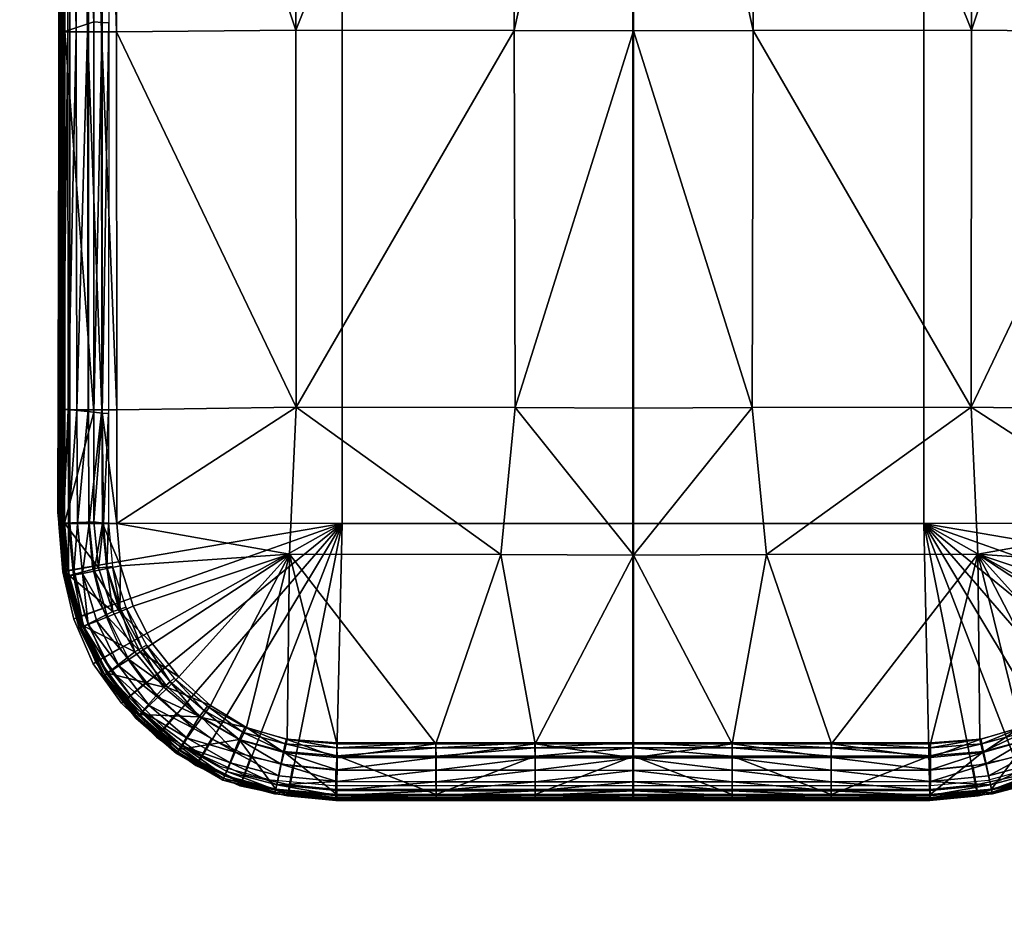
# Model space of a CAD drawing. Units: metres. Extents: x -0.361 to 0.36, y -0.367 to 0.342.
# Drawn here: x -0.337 to -0.248, y -0.203 to -0.123 of the extents above; entities that cross this region are included whole.
import ezdxf

# ---------------------------------------------------------------- set-up
doc = ezdxf.new("R2010")
doc.units = ezdxf.units.M
for name, color, linetype in [('72_BIX_CM_D2_GRAPHIC', 250, 'Continuous'), ('72_BIX_CM_D3_CH_ARM_REST', 7, 'Continuous'), ('72_BIX_CM_D3_CH_FOOT_CROSS', 7, 'Continuous'), ('72_BIX_INSERT', 7, 'Continuous')]:
    doc.layers.add(name, color=color, linetype=linetype)

# ---------------------------------------------------------------- blocks, each defined once
blk = doc.blocks.new('72_BIX_CM_D2_CM_T_AL_3C42')
at = {"layer": '72_BIX_CM_D2_GRAPHIC'}
for p, q in [((-0.333289, 0.0238, 0), (-0.333755, -0.166968, 0)), ((-0.333755, -0.166968, 0), (-0.333286, -0.171724, 0)), ((-0.333286, -0.171724, 0), (-0.331944, -0.176303, 0)), ((-0.329815, -0.180582, 0), (-0.331944, -0.176303, 0)), ((-0.326891, -0.18435, 0), (-0.329815, -0.180582, 0)), ((-0.326891, -0.18435, 0), (-0.323254, -0.187499, 0)), ((-0.319102, -0.189845, 0), (-0.323254, -0.187499, 0)), ((-0.319102, -0.189845, 0), (-0.314467, -0.191101, 0)), ((-0.245148, -0.189846, 0), (-0.249783, -0.191102, 0)), ((-0.308894, -0.191617, 0), (-0.314467, -0.191101, 0)), ((-0.255355, -0.191618, 0), (-0.308894, -0.191617, 0)), ((-0.255355, -0.191618, 0), (-0.249783, -0.191102, 0))]:
    blk.add_line(p, q, dxfattribs=at)
blk = doc.blocks.new('72bix_cm26D4C07E888EA482B8B100E8ED6AA836E')
blk.add_blockref('72_BIX_CM_D2_CM_T_AL_3C42', (0, 0))
blk = doc.blocks.new('72BIX_CM_D3_CM_ARMLEHNE_3C42')
mesh = blk.add_polyface()
corners = [(-0.281878, -0.192653, 0.671533), (-0.281878, -0.192928, 0.670809), (-0.281876, -0.192711, 0.66483), (-0.281878, -0.191927, 0.671839), (-0.281878, -0.190215, 0.671841), (-0.281872, -0.167936, 0.664826), (-0.230074, -0.167937, 0.670826), (-0.230429, -0.172309, 0.67082), (-0.230703, -0.172256, 0.671553), (-0.230354, -0.167932, 0.671557), (-0.230292, -0.16793, 0.664846), (-0.230715, -0.172219, 0.664851), (-0.246418, -0.191607, 0.670816), (-0.246515, -0.19134, 0.671554), (-0.246594, -0.191288, 0.664844), (-0.250714, -0.192514, 0.670818), (-0.250762, -0.192242, 0.671548), (-0.250791, -0.192278, 0.664839), (-0.255078, -0.192932, 0.670818), (-0.255078, -0.192657, 0.671542), (-0.255076, -0.192715, 0.664839), (-0.231074, -0.167937, 0.671856), (-0.231427, -0.172126, 0.671854), (-0.246784, -0.190622, 0.671855), (-0.250897, -0.191508, 0.671856), (-0.255078, -0.191931, 0.671848), (-0.233114, -0.171827, 0.671856), (-0.232794, -0.167936, 0.671856), (-0.247375, -0.189011, 0.67185), (-0.251196, -0.189826, 0.671849), (-0.255078, -0.190219, 0.671851), (-0.242436, -0.189782, 0.670814), (-0.235718, -0.184161, 0.67082), (-0.238885, -0.187206, 0.670815), (-0.242577, -0.189533, 0.671556), (-0.235928, -0.183979, 0.671559), (-0.239064, -0.186987, 0.671556), (-0.236241, -0.183733, 0.664846), (-0.242739, -0.189377, 0.664848), (-0.239313, -0.18676, 0.664847), (-0.236537, -0.183469, 0.671858), (-0.242973, -0.188861, 0.671851), (-0.239575, -0.186384, 0.671852), (-0.255628, -0.167936, 0.664841), (-0.243839, -0.187372, 0.671852), (-0.237872, -0.182352, 0.671853), (-0.240694, -0.185058, 0.671852), (-0.231444, -0.17657, 0.670823), (-0.233182, -0.180596, 0.670824), (-0.231703, -0.176471, 0.671558), (-0.233419, -0.180454, 0.671561), (-0.23187, -0.176364, 0.664849), (-0.233703, -0.180261, 0.664846), (-0.234097, -0.180059, 0.671861), (-0.232419, -0.176205, 0.671858), (-0.235602, -0.17919, 0.671854), (-0.234042, -0.175613, 0.671855), (-0.28184, -0.192653, 0.671533), (-0.28184, -0.192928, 0.670809), (-0.281842, -0.192711, 0.66483), (-0.28184, -0.191927, 0.671839), (-0.281841, -0.190215, 0.671841), (-0.281846, -0.167936, 0.664826), (-0.333644, -0.167937, 0.670826), (-0.333289, -0.172309, 0.67082), (-0.333015, -0.172256, 0.671553), (-0.333364, -0.167932, 0.671557), (-0.333426, -0.16793, 0.664846), (-0.333003, -0.172219, 0.664851), (-0.3173, -0.191607, 0.670816), (-0.317204, -0.19134, 0.671554), (-0.317124, -0.191288, 0.664844), (-0.313004, -0.192514, 0.670818), (-0.312956, -0.192241, 0.671548), (-0.312927, -0.192278, 0.664839), (-0.30864, -0.192932, 0.670818), (-0.30864, -0.192657, 0.671542), (-0.308642, -0.192715, 0.664839), (-0.332644, -0.167937, 0.671856), (-0.332291, -0.172126, 0.671854), (-0.316934, -0.190622, 0.671855), (-0.312821, -0.191508, 0.671856), (-0.30864, -0.191931, 0.671848), (-0.330604, -0.171827, 0.671856), (-0.330924, -0.167936, 0.671856), (-0.316343, -0.189011, 0.67185), (-0.312522, -0.189826, 0.671849), (-0.308641, -0.190219, 0.671851), (-0.321282, -0.189782, 0.670814), (-0.328, -0.184161, 0.67082), (-0.324833, -0.187205, 0.670815), (-0.321141, -0.189533, 0.671556), (-0.32779, -0.183979, 0.671559), (-0.324654, -0.186987, 0.671556), (-0.327477, -0.183733, 0.664846), (-0.320979, -0.189377, 0.664848), (-0.324405, -0.18676, 0.664847), (-0.327181, -0.183469, 0.671858), (-0.320745, -0.188861, 0.671851), (-0.324143, -0.186384, 0.671852), (-0.30809, -0.167936, 0.664841), (-0.319879, -0.187372, 0.671852), (-0.325846, -0.182352, 0.671853), (-0.323024, -0.185058, 0.671852), (-0.332274, -0.17657, 0.670823), (-0.330536, -0.180595, 0.670824), (-0.332015, -0.176471, 0.671558), (-0.330299, -0.180454, 0.671561), (-0.331848, -0.176364, 0.664849), (-0.330015, -0.18026, 0.664846), (-0.329621, -0.180058, 0.671861), (-0.331299, -0.176205, 0.671858), (-0.328116, -0.17919, 0.671854), (-0.329676, -0.175612, 0.671855), (-0.281878, 0.043628, 0.671533), (-0.281878, 0.043903, 0.670809), (-0.281876, 0.043686, 0.66483), (-0.281878, 0.042902, 0.671839), (-0.281877, 0.04119, 0.671841), (-0.281872, 0.018911, 0.664826), (-0.230074, 0.018912, 0.670826), (-0.230429, 0.023284, 0.67082), (-0.230703, 0.023231, 0.671553), (-0.230354, 0.018907, 0.671557), (-0.230292, 0.018905, 0.664846), (-0.230715, 0.023194, 0.664851), (-0.246418, 0.042582, 0.670816), (-0.246514, 0.042315, 0.671554), (-0.246594, 0.042263, 0.664844), (-0.250714, 0.043489, 0.670818), (-0.250762, 0.043216, 0.671548), (-0.250791, 0.043253, 0.664839), (-0.255077, 0.043907, 0.670818), (-0.255078, 0.043632, 0.671542), (-0.255076, 0.04369, 0.664839), (-0.231074, 0.018912, 0.671856), (-0.231427, 0.023101, 0.671853), (-0.246784, 0.041597, 0.671855), (-0.250897, 0.042483, 0.671856), (-0.255078, 0.042906, 0.671848), (-0.233114, 0.022802, 0.671856), (-0.232794, 0.018911, 0.671856), (-0.247375, 0.039986, 0.67185), (-0.251196, 0.040801, 0.671849), (-0.255077, 0.041194, 0.671851), (-0.242436, 0.040757, 0.670814), (-0.235718, 0.035136, 0.67082), (-0.238885, 0.03818, 0.670815), (-0.242577, 0.040508, 0.671556), (-0.235928, 0.034954, 0.671559), (-0.239064, 0.037962, 0.671556), (-0.236241, 0.034708, 0.664846), (-0.242739, 0.040352, 0.664848), (-0.239313, 0.037735, 0.664847), (-0.236537, 0.034444, 0.671858), (-0.242973, 0.039836, 0.671851), (-0.239575, 0.037359, 0.671852), (-0.255628, 0.018911, 0.664841), (-0.243839, 0.038347, 0.671852), (-0.237872, 0.033326, 0.671853), (-0.240694, 0.036033, 0.671852), (-0.231444, 0.027545, 0.670823), (-0.233182, 0.03157, 0.670824), (-0.231703, 0.027446, 0.671558), (-0.233419, 0.031429, 0.671561), (-0.23187, 0.027339, 0.664849), (-0.233703, 0.031235, 0.664846), (-0.234097, 0.031033, 0.671861), (-0.232419, 0.02718, 0.671858), (-0.235602, 0.030165, 0.671854), (-0.234042, 0.026587, 0.671855), (-0.230279, -0.074513, 0.664857), (-0.255628, -0.074513, 0.664852), (-0.23006, -0.074513, 0.670826), (-0.23106, -0.074513, 0.671861), (-0.23034, -0.074513, 0.671556), (-0.23278, -0.074513, 0.67186), (-0.28184, 0.043628, 0.671533), (-0.28184, 0.043903, 0.670809), (-0.281842, 0.043686, 0.66483), (-0.28184, 0.042902, 0.671839), (-0.28184, 0.04119, 0.671841), (-0.281846, 0.018911, 0.664826), (-0.333644, 0.018912, 0.670826), (-0.333289, 0.023284, 0.67082), (-0.333015, 0.023231, 0.671553), (-0.333364, 0.018907, 0.671557), (-0.333425, 0.018905, 0.664846), (-0.333003, 0.023194, 0.664851), (-0.3173, 0.042582, 0.670816), (-0.317203, 0.042315, 0.671554), (-0.317124, 0.042263, 0.664844), (-0.313004, 0.043489, 0.670818), (-0.312956, 0.043216, 0.671548), (-0.312926, 0.043253, 0.664839), (-0.30864, 0.043907, 0.670818), (-0.30864, 0.043632, 0.671542), (-0.308642, 0.04369, 0.664839), (-0.332644, 0.018912, 0.671856), (-0.332291, 0.023101, 0.671853), (-0.316934, 0.041597, 0.671855), (-0.312821, 0.042483, 0.671856), (-0.30864, 0.042906, 0.671848), (-0.330604, 0.022802, 0.671856), (-0.330924, 0.018911, 0.671856), (-0.316343, 0.039986, 0.67185), (-0.312522, 0.040801, 0.671849), (-0.30864, 0.041194, 0.671851), (-0.321282, 0.040757, 0.670814), (-0.328, 0.035136, 0.67082), (-0.324833, 0.038181, 0.670815), (-0.321141, 0.040508, 0.671556), (-0.32779, 0.034954, 0.671559), (-0.324654, 0.037962, 0.671556), (-0.327477, 0.034708, 0.664846), (-0.320979, 0.040352, 0.664848), (-0.324405, 0.037735, 0.664847), (-0.327181, 0.034444, 0.671858), (-0.320745, 0.039836, 0.671851), (-0.324143, 0.037359, 0.671852), (-0.30809, 0.018911, 0.664841), (-0.319879, 0.038347, 0.671852), (-0.325846, 0.033327, 0.671853), (-0.323024, 0.036033, 0.671852), (-0.332274, 0.027545, 0.670823), (-0.330536, 0.03157, 0.670824), (-0.332015, 0.027446, 0.671558), (-0.330299, 0.031429, 0.671561), (-0.331848, 0.027339, 0.664849), (-0.330015, 0.031236, 0.664846), (-0.329621, 0.031033, 0.671861), (-0.331299, 0.02718, 0.671858), (-0.328116, 0.030165, 0.671854), (-0.329676, 0.026587, 0.671855), (-0.333439, -0.074512, 0.664857), (-0.30809, -0.074513, 0.664852), (-0.333658, -0.074512, 0.670826), (-0.332657, -0.074512, 0.671861), (-0.333377, -0.074512, 0.671556), (-0.330938, -0.074512, 0.67186), (-0.281859, -0.074513, 0.664839)]
mesh.append_faces([[corners[k] for k in face] for face in [(6, 7, 11, 10), (48, 32, 37, 52), (12, 15, 17, 14), (6, 9, 8, 7), (8, 22, 54, 49), (7, 8, 49, 47), (31, 12, 14, 38), (48, 50, 35, 32), (12, 13, 16, 15), (173, 6, 10, 171), (15, 16, 19, 18), (53, 55, 45, 40), (28, 29, 24, 23), (29, 30, 25, 24), (41, 44, 28, 23), (4, 3, 25, 30), (21, 27, 26, 22), (43, 51, 52), (2, 20, 18, 1), (26, 56, 54, 22), (52, 37, 43), (0, 19, 25, 3), (9, 21, 22, 8), (50, 53, 40, 35), (13, 23, 24, 16), (16, 24, 25, 19), (34, 41, 23, 13), (17, 15, 18, 20), (20, 2, 5, 43), (175, 9, 6, 173), (43, 10, 11), (174, 21, 9, 175), (172, 43, 5, 240), (39, 43, 37), (43, 14, 17), (172, 171, 10, 43), (19, 0, 1, 18), (38, 43, 39), (43, 38, 14), (35, 40, 42, 36), (36, 42, 41, 34), (40, 45, 46, 42), (42, 46, 44, 41), (32, 35, 36, 33), (33, 36, 34, 31), (37, 32, 33, 39), (39, 33, 31, 38), (31, 34, 13, 12), (43, 11, 51), (54, 56, 55, 53), (51, 47, 48, 52), (47, 49, 50, 48), (49, 54, 53, 50), (11, 7, 47, 51), (43, 17, 20), (21, 174, 176, 27), (63, 67, 68, 64), (105, 109, 94, 89), (69, 71, 74, 72), (63, 64, 65, 66), (65, 106, 111, 79), (64, 104, 106, 65), (88, 95, 71, 69), (105, 89, 92, 107), (69, 72, 73, 70), (236, 234, 67, 63), (72, 75, 76, 73), (110, 97, 102, 112), (85, 80, 81, 86), (86, 81, 82, 87), (98, 80, 85, 101), (61, 87, 82, 60), (78, 79, 83, 84), (100, 109, 108), (59, 58, 75, 77), (83, 79, 111, 113), (109, 100, 94), (82, 76, 57, 60), (66, 65, 79, 78), (107, 92, 97, 110), (70, 73, 81, 80), (73, 76, 82, 81), (91, 70, 80, 98), (74, 77, 75, 72), (77, 100, 62, 59), (238, 236, 63, 66), (100, 68, 67), (237, 238, 66, 78), (235, 240, 62, 100), (96, 94, 100), (100, 74, 71), (235, 100, 67, 234), (76, 75, 58, 57), (95, 96, 100), (100, 71, 95), (92, 93, 99, 97), (93, 91, 98, 99), (97, 99, 103, 102), (99, 98, 101, 103), (89, 90, 93, 92), (90, 88, 91, 93), (94, 96, 90, 89), (96, 95, 88, 90), (88, 69, 70, 91), (100, 108, 68), (111, 110, 112, 113), (108, 109, 105, 104), (104, 105, 107, 106), (106, 107, 110, 111), (68, 108, 104, 64), (100, 77, 74), (78, 84, 239, 237), (120, 124, 125, 121), (162, 166, 151, 146), (126, 128, 131, 129), (120, 121, 122, 123), (122, 163, 168, 136), (121, 161, 163, 122), (145, 152, 128, 126), (162, 146, 149, 164), (126, 129, 130, 127), (173, 171, 124, 120), (129, 132, 133, 130), (167, 154, 159, 169), (142, 137, 138, 143), (143, 138, 139, 144), (155, 137, 142, 158), (118, 144, 139, 117), (135, 136, 140, 141), (157, 166, 165), (116, 115, 132, 134), (140, 136, 168, 170), (166, 157, 151), (139, 133, 114, 117), (123, 122, 136, 135), (164, 149, 154, 167), (127, 130, 138, 137), (130, 133, 139, 138), (148, 127, 137, 155), (131, 134, 132, 129), (134, 157, 119, 116), (175, 173, 120, 123), (157, 125, 124), (174, 175, 123, 135), (172, 240, 119, 157), (153, 151, 157), (157, 131, 128), (172, 157, 124, 171), (133, 132, 115, 114), (152, 153, 157), (157, 128, 152), (149, 150, 156, 154), (150, 148, 155, 156), (154, 156, 160, 159), (156, 155, 158, 160), (146, 147, 150, 149), (147, 145, 148, 150), (151, 153, 147, 146), (153, 152, 145, 147), (145, 126, 127, 148), (157, 165, 125), (168, 167, 169, 170), (165, 166, 162, 161), (161, 162, 164, 163), (163, 164, 167, 168), (125, 165, 161, 121), (157, 134, 131), (135, 141, 176, 174), (183, 184, 188, 187), (225, 209, 214, 229), (189, 192, 194, 191), (183, 186, 185, 184), (185, 199, 231, 226), (184, 185, 226, 224), (208, 189, 191, 215), (225, 227, 212, 209), (189, 190, 193, 192), (236, 183, 187, 234), (192, 193, 196, 195), (230, 232, 222, 217), (205, 206, 201, 200), (206, 207, 202, 201), (218, 221, 205, 200), (181, 180, 202, 207), (198, 204, 203, 199), (220, 228, 229), (179, 197, 195, 178), (203, 233, 231, 199), (229, 214, 220), (202, 180, 177, 196), (186, 198, 199, 185), (227, 230, 217, 212), (190, 200, 201, 193), (193, 201, 202, 196), (211, 218, 200, 190), (194, 192, 195, 197), (197, 179, 182, 220), (238, 186, 183, 236), (220, 187, 188), (237, 198, 186, 238), (235, 220, 182, 240), (216, 220, 214), (220, 191, 194), (235, 234, 187, 220), (196, 177, 178, 195), (215, 220, 216), (220, 215, 191), (212, 217, 219, 213), (213, 219, 218, 211), (217, 222, 223, 219), (219, 223, 221, 218), (209, 212, 213, 210), (210, 213, 211, 208), (214, 209, 210, 216), (216, 210, 208, 215), (208, 211, 190, 189), (220, 188, 228), (231, 233, 232, 230), (228, 224, 225, 229), (224, 226, 227, 225), (226, 231, 230, 227), (188, 184, 224, 228), (220, 194, 197), (198, 237, 239, 204)]])
mesh = blk.add_polyface()
corners = [(-0.328432, -0.123598, 0.686341), (-0.312234, -0.15747, 0.686801), (-0.312272, -0.123466, 0.687305), (-0.328449, -0.074633, 0.686442), (-0.312319, -0.074633, 0.687726), (-0.333559, -0.123585, 0.672382), (-0.333465, -0.074633, 0.681025), (-0.333552, -0.074633, 0.672375), (-0.332845, -0.074633, 0.683404), (-0.332068, -0.123607, 0.684508), (-0.332054, -0.074633, 0.684476), (-0.330479, -0.122706, 0.671828), (-0.333102, -0.074633, 0.671959), (-0.330472, -0.074265, 0.671825), (-0.329842, -0.074633, 0.686083), (-0.329802, -0.123603, 0.686013), (-0.292571, -0.123482, 0.688195), (-0.292489, -0.157497, 0.687346), (-0.333104, -0.123573, 0.671964), (-0.333256, -0.123602, 0.682333), (-0.333261, -0.074633, 0.68233), (-0.292646, -0.074633, 0.688733), (-0.333243, -0.157679, 0.682337), (-0.332825, -0.123608, 0.683403), (-0.329732, -0.07429, 0.669959), (-0.329737, -0.122767, 0.669946), (-0.331053, -0.123607, 0.685382), (-0.281796, -0.074633, 0.688871), (-0.281796, -0.123527, 0.68835), (-0.333564, -0.15765, 0.672375), (-0.333465, -0.123601, 0.68103), (-0.333094, -0.157631, 0.671953), (-0.329122, -0.074327, 0.669615), (-0.329137, -0.122794, 0.669617), (-0.331109, -0.074633, 0.685417), (-0.332797, -0.157685, 0.683403), (-0.32976, -0.157696, 0.685942), (-0.329735, -0.15801, 0.669928), (-0.330484, -0.157918, 0.671826), (-0.332022, -0.157691, 0.684494), (-0.328418, -0.157695, 0.68624), (-0.333455, -0.157679, 0.681033)]
mesh.append_faces([[corners[k] for k in face] for face in [(0, 1, 2), (3, 2, 4), (5, 6, 7), (8, 9, 10), (11, 12, 13), (0, 14, 15), (16, 1, 17), (7, 18, 5), (19, 8, 20), (21, 2, 16), (22, 23, 19), (11, 24, 25), (26, 10, 9), (27, 16, 28), (29, 30, 5), (31, 5, 18), (25, 32, 33), (34, 15, 14), (30, 20, 6), (3, 0, 2), (5, 30, 6), (8, 23, 9), (9, 23, 35), (11, 18, 12), (0, 3, 14), (28, 16, 17), (16, 2, 1), (7, 12, 18), (19, 23, 8), (36, 15, 26), (21, 4, 2), (11, 13, 24), (37, 25, 33), (26, 34, 10), (38, 11, 25), (18, 11, 38), (27, 21, 16), (25, 24, 32), (34, 26, 15), (26, 9, 39), (40, 0, 15), (30, 19, 20), (19, 30, 41)]])
mesh = blk.add_polyface()
corners = [(-0.23516, -0.123598, 0.686341), (-0.25132, -0.123466, 0.687305), (-0.251358, -0.15747, 0.686801), (-0.235143, -0.074633, 0.686442), (-0.251273, -0.074633, 0.687726), (-0.230033, -0.123585, 0.672382), (-0.23004, -0.074633, 0.672375), (-0.230127, -0.074633, 0.681025), (-0.230747, -0.074633, 0.683404), (-0.231538, -0.074633, 0.684476), (-0.231524, -0.123607, 0.684508), (-0.233113, -0.122706, 0.671828), (-0.23312, -0.074265, 0.671825), (-0.23049, -0.074633, 0.671959), (-0.23379, -0.123603, 0.686013), (-0.23375, -0.074633, 0.686083), (-0.271021, -0.123482, 0.688195), (-0.271103, -0.157497, 0.687346), (-0.230488, -0.123573, 0.671964), (-0.230336, -0.123602, 0.682333), (-0.230331, -0.074633, 0.68233), (-0.270946, -0.074633, 0.688733), (-0.230349, -0.157679, 0.682337), (-0.230767, -0.123608, 0.683403), (-0.233855, -0.122768, 0.669946), (-0.23386, -0.07429, 0.669959), (-0.232539, -0.123607, 0.685382), (-0.281796, -0.074633, 0.688871), (-0.281796, -0.123527, 0.68835), (-0.230028, -0.15765, 0.672375), (-0.230127, -0.123601, 0.68103), (-0.230498, -0.157631, 0.671953), (-0.234455, -0.122794, 0.669617), (-0.234469, -0.074327, 0.669615), (-0.232483, -0.074633, 0.685417), (-0.230795, -0.157685, 0.683403), (-0.233832, -0.157696, 0.685942), (-0.233857, -0.15801, 0.669928), (-0.233108, -0.157918, 0.671826), (-0.23157, -0.157691, 0.684494), (-0.235174, -0.157695, 0.68624), (-0.230137, -0.157679, 0.681033)]
mesh.append_faces([[corners[k] for k in face] for face in [(0, 1, 2), (3, 4, 1), (5, 6, 7), (8, 9, 10), (11, 12, 13), (0, 14, 15), (16, 17, 2), (6, 5, 18), (19, 20, 8), (21, 16, 1), (22, 19, 23), (11, 24, 25), (26, 10, 9), (27, 28, 16), (29, 5, 30), (31, 18, 5), (24, 32, 33), (34, 15, 14), (30, 7, 20), (3, 1, 0), (5, 7, 30), (8, 10, 23), (10, 35, 23), (11, 13, 18), (0, 15, 3), (28, 17, 16), (16, 2, 1), (6, 18, 13), (19, 8, 23), (36, 26, 14), (21, 1, 4), (11, 25, 12), (37, 32, 24), (26, 9, 34), (38, 24, 11), (18, 38, 11), (27, 16, 21), (24, 33, 25), (34, 14, 26), (26, 39, 10), (40, 14, 0), (30, 20, 19), (19, 41, 30)]])
mesh = blk.add_polyface()
corners = [(-0.328419, -0.167951, 0.686176), (-0.312234, -0.15747, 0.686801), (-0.328418, -0.157695, 0.68624), (-0.333455, -0.157679, 0.681033), (-0.333576, -0.167911, 0.672401), (-0.333427, -0.167954, 0.681098), (-0.332068, -0.123607, 0.684508), (-0.332797, -0.157685, 0.683403), (-0.332022, -0.157691, 0.684494), (-0.281796, -0.123527, 0.68835), (-0.292489, -0.157497, 0.687346), (-0.281796, -0.157539, 0.687439), (-0.281796, -0.170799, 0.68692), (-0.29378, -0.170746, 0.686849), (-0.312841, -0.170713, 0.686503), (-0.331951, -0.167967, 0.684525), (-0.330992, -0.157695, 0.685348), (-0.32976, -0.157696, 0.685942), (-0.331053, -0.123607, 0.685382), (-0.330898, -0.16796, 0.685343), (-0.329709, -0.16796, 0.685896), (-0.329616, -0.167908, 0.669987), (-0.329145, -0.158025, 0.669618), (-0.329147, -0.167926, 0.669617), (-0.330484, -0.157918, 0.671826), (-0.333126, -0.167912, 0.67197), (-0.333094, -0.157631, 0.671953), (-0.329735, -0.15801, 0.669928), (-0.329137, -0.122794, 0.669617), (-0.330486, -0.167809, 0.671824), (-0.329737, -0.122767, 0.669946), (-0.333104, -0.123573, 0.671964), (-0.333564, -0.15765, 0.672375), (-0.332758, -0.167958, 0.683464), (-0.329802, -0.123603, 0.686013), (-0.333217, -0.167951, 0.682402), (-0.333243, -0.157679, 0.682337), (-0.333256, -0.123602, 0.682333), (-0.328432, -0.123598, 0.686341), (-0.332825, -0.123608, 0.683403), (-0.330055, -0.17194, 0.671818), (-0.333465, -0.123601, 0.68103), (-0.333559, -0.123585, 0.672382)]
mesh.append_faces([[corners[k] for k in face] for face in [(0, 1, 2), (3, 4, 5), (6, 7, 8), (9, 10, 11), (12, 10, 13), (13, 1, 14), (15, 16, 8), (17, 18, 16), (17, 19, 20), (21, 22, 23), (24, 25, 26), (27, 28, 22), (29, 27, 21), (24, 30, 27), (31, 24, 26), (25, 32, 26), (33, 8, 7), (18, 8, 16), (0, 17, 20), (2, 34, 17), (7, 35, 33), (36, 5, 35), (37, 3, 36), (38, 2, 1), (14, 1, 0), (3, 32, 4), (12, 11, 10), (13, 10, 1), (15, 19, 16), (17, 16, 19), (36, 7, 39), (21, 27, 22), (24, 29, 25), (29, 24, 27), (40, 29, 21), (32, 3, 41), (26, 32, 42), (25, 4, 32), (33, 15, 8), (0, 2, 17), (7, 36, 35), (36, 3, 5)]])
mesh = blk.add_polyface()
corners = [(-0.235173, -0.167951, 0.686176), (-0.235174, -0.157695, 0.68624), (-0.251358, -0.15747, 0.686801), (-0.230137, -0.157679, 0.681033), (-0.230166, -0.167954, 0.681098), (-0.230016, -0.167911, 0.672401), (-0.231524, -0.123607, 0.684508), (-0.23157, -0.157691, 0.684494), (-0.230795, -0.157685, 0.683403), (-0.281796, -0.123527, 0.68835), (-0.281796, -0.157539, 0.687439), (-0.271103, -0.157497, 0.687346), (-0.281796, -0.170799, 0.68692), (-0.269812, -0.170746, 0.686849), (-0.250751, -0.170713, 0.686503), (-0.231641, -0.167967, 0.684525), (-0.2326, -0.157695, 0.685348), (-0.233832, -0.157696, 0.685942), (-0.232539, -0.123607, 0.685382), (-0.233883, -0.16796, 0.685896), (-0.232694, -0.16796, 0.685343), (-0.233976, -0.167908, 0.669987), (-0.234445, -0.167926, 0.669617), (-0.234447, -0.158025, 0.669618), (-0.233108, -0.157918, 0.671826), (-0.230498, -0.157631, 0.671953), (-0.230466, -0.167912, 0.67197), (-0.233857, -0.15801, 0.669928), (-0.234455, -0.122794, 0.669617), (-0.233106, -0.167809, 0.671824), (-0.233855, -0.122768, 0.669946), (-0.230488, -0.123573, 0.671964), (-0.230028, -0.15765, 0.672375), (-0.230834, -0.167958, 0.683464), (-0.23379, -0.123603, 0.686013), (-0.230375, -0.167951, 0.682402), (-0.230349, -0.157679, 0.682337), (-0.230336, -0.123602, 0.682333), (-0.23516, -0.123598, 0.686341), (-0.230767, -0.123608, 0.683403), (-0.233537, -0.17194, 0.671818), (-0.230127, -0.123601, 0.68103), (-0.230033, -0.123585, 0.672382)]
mesh.append_faces([[corners[k] for k in face] for face in [(0, 1, 2), (3, 4, 5), (6, 7, 8), (9, 10, 11), (12, 13, 11), (13, 14, 2), (15, 7, 16), (17, 16, 18), (17, 19, 20), (21, 22, 23), (24, 25, 26), (27, 23, 28), (29, 21, 27), (24, 27, 30), (31, 25, 24), (26, 25, 32), (33, 8, 7), (18, 16, 7), (0, 19, 17), (1, 17, 34), (8, 33, 35), (36, 35, 4), (37, 36, 3), (38, 2, 1), (14, 0, 2), (3, 5, 32), (12, 11, 10), (13, 2, 11), (15, 16, 20), (17, 20, 16), (36, 39, 8), (21, 23, 27), (24, 26, 29), (29, 27, 24), (40, 21, 29), (32, 41, 3), (25, 42, 32), (26, 32, 5), (33, 7, 15), (0, 17, 1), (8, 35, 36), (36, 4, 3)]])
mesh = blk.add_polyface()
corners = [(-0.331494, -0.172451, 0.684547), (-0.330898, -0.16796, 0.685343), (-0.331951, -0.167967, 0.684525), (-0.329709, -0.16796, 0.685896), (-0.330453, -0.17224, 0.685345), (-0.32931, -0.172014, 0.68588), (-0.329236, -0.176357, 0.685356), (-0.330219, -0.176763, 0.684553), (-0.332752, -0.172686, 0.68244), (-0.332758, -0.167958, 0.683464), (-0.333217, -0.167951, 0.682402), (-0.33314, -0.17273, 0.672446), (-0.333427, -0.167954, 0.681098), (-0.333576, -0.167911, 0.672401), (-0.333126, -0.167912, 0.67197), (-0.330055, -0.17194, 0.671818), (-0.332696, -0.172644, 0.671975), (-0.33098, -0.17707, 0.683504), (-0.332301, -0.172604, 0.683503), (-0.331795, -0.177365, 0.672453), (-0.329486, -0.181615, 0.681128), (-0.331616, -0.177322, 0.681143), (-0.329616, -0.167908, 0.669987), (-0.329306, -0.171894, 0.669965), (-0.328771, -0.175876, 0.67182), (-0.331374, -0.177195, 0.671977), (-0.331419, -0.177242, 0.682447), (-0.332957, -0.172728, 0.681135), (-0.329262, -0.181444, 0.671976), (-0.328218, -0.180796, 0.684543), (-0.328904, -0.181245, 0.683487), (-0.329308, -0.1815, 0.682432), (-0.330486, -0.167809, 0.671824), (-0.329643, -0.181692, 0.672444)]
mesh.append_faces([[corners[k] for k in face] for face in [(0, 1, 2), (3, 4, 5), (6, 0, 7), (8, 9, 10), (11, 12, 13), (14, 15, 16), (17, 0, 18), (19, 20, 21), (15, 22, 23), (16, 13, 14), (16, 24, 25), (18, 2, 9), (26, 18, 8), (8, 21, 26), (10, 27, 8), (28, 19, 25), (27, 19, 21), (29, 17, 30), (26, 30, 17), (21, 31, 26), (25, 11, 16), (24, 15, 23), (0, 4, 1), (3, 1, 4), (6, 4, 0), (8, 18, 9), (11, 27, 12), (14, 32, 15), (17, 7, 0), (19, 33, 20), (16, 11, 13), (16, 15, 24), (18, 0, 2), (26, 17, 18), (8, 27, 21), (10, 12, 27), (28, 33, 19), (27, 11, 19), (29, 7, 17), (26, 31, 30), (21, 20, 31), (25, 19, 11)]])
mesh = blk.add_polyface()
corners = [(-0.328771, -0.175876, 0.67182), (-0.329306, -0.171894, 0.669965), (-0.328063, -0.175676, 0.66997), (-0.313028, -0.187431, 0.686148), (-0.312841, -0.170713, 0.686503), (-0.316702, -0.18634, 0.686137), (-0.328419, -0.167951, 0.686176), (-0.328075, -0.171764, 0.686153), (-0.325179, -0.178801, 0.686144), (-0.322814, -0.181792, 0.68614), (-0.328131, -0.175902, 0.685887), (-0.330453, -0.17224, 0.685345), (-0.329236, -0.176357, 0.685356), (-0.308575, -0.187826, 0.68617), (-0.329147, -0.167926, 0.669617), (-0.328808, -0.171813, 0.669614), (-0.299634, -0.187825, 0.686217), (-0.29378, -0.170746, 0.686849), (-0.326941, -0.175408, 0.686148), (-0.327595, -0.175505, 0.669614), (-0.323586, -0.182224, 0.669973), (-0.325729, -0.178922, 0.669615), (-0.323242, -0.181906, 0.669617), (-0.324157, -0.182707, 0.67183), (-0.326141, -0.179171, 0.669974), (-0.319952, -0.184358, 0.686136), (-0.326293, -0.179532, 0.68589), (-0.3238, -0.182734, 0.68589), (-0.329709, -0.16796, 0.685896), (-0.32931, -0.172014, 0.68588), (-0.327329, -0.18021, 0.685352), (-0.330219, -0.176763, 0.684553), (-0.328218, -0.180796, 0.684543), (-0.331374, -0.177195, 0.671977), (-0.326795, -0.179521, 0.671825), (-0.329262, -0.181444, 0.671976), (-0.329616, -0.167908, 0.669987), (-0.324718, -0.183609, 0.685343), (-0.281796, -0.170799, 0.68692), (-0.290684, -0.187826, 0.686224)]
mesh.append_faces([[corners[k] for k in face] for face in [(0, 1, 2), (3, 4, 5), (4, 6, 7), (8, 9, 4), (10, 11, 12), (13, 4, 3), (1, 14, 15), (4, 16, 17), (4, 18, 8), (7, 10, 18), (2, 15, 19), (20, 21, 22), (23, 24, 20), (25, 4, 9), (9, 26, 27), (7, 28, 29), (5, 4, 25), (4, 7, 18), (30, 31, 32), (33, 34, 35), (8, 10, 26), (2, 34, 0), (19, 24, 2), (26, 12, 30), (10, 29, 11), (1, 36, 14), (4, 13, 16), (7, 29, 10), (27, 26, 30), (2, 1, 15), (37, 30, 32), (20, 24, 21), (23, 34, 24), (35, 34, 23), (9, 8, 26), (7, 6, 28), (30, 12, 31), (33, 0, 34), (8, 18, 10), (2, 24, 34), (19, 21, 24), (26, 10, 12), (38, 17, 39)]])
mesh = blk.add_polyface()
corners = [(-0.234821, -0.175876, 0.67182), (-0.235529, -0.175676, 0.66997), (-0.234286, -0.171894, 0.669965), (-0.250564, -0.187431, 0.686148), (-0.24689, -0.18634, 0.686137), (-0.250751, -0.170713, 0.686503), (-0.235517, -0.171764, 0.686153), (-0.235173, -0.167951, 0.686176), (-0.238413, -0.178801, 0.686144), (-0.240778, -0.181792, 0.68614), (-0.235461, -0.175902, 0.685887), (-0.234356, -0.176357, 0.685356), (-0.233139, -0.17224, 0.685345), (-0.255017, -0.187826, 0.68617), (-0.234784, -0.171813, 0.669614), (-0.234445, -0.167926, 0.669617), (-0.269812, -0.170746, 0.686849), (-0.263958, -0.187825, 0.686217), (-0.236651, -0.175409, 0.686148), (-0.235997, -0.175505, 0.669614), (-0.240006, -0.182224, 0.669973), (-0.24035, -0.181906, 0.669617), (-0.237863, -0.178922, 0.669615), (-0.239435, -0.182708, 0.67183), (-0.237451, -0.179171, 0.669974), (-0.24364, -0.184358, 0.686136), (-0.239792, -0.182734, 0.68589), (-0.237299, -0.179532, 0.68589), (-0.234282, -0.172014, 0.68588), (-0.233883, -0.16796, 0.685896), (-0.236263, -0.18021, 0.685352), (-0.235374, -0.180796, 0.684543), (-0.233373, -0.176763, 0.684553), (-0.232219, -0.177195, 0.671977), (-0.23433, -0.181444, 0.671976), (-0.236797, -0.179521, 0.671825), (-0.238874, -0.183609, 0.685343), (-0.281796, -0.170799, 0.68692), (-0.272908, -0.187826, 0.686224)]
mesh.append_faces([[corners[k] for k in face] for face in [(0, 1, 2), (3, 4, 5), (5, 6, 7), (8, 5, 9), (10, 11, 12), (13, 3, 5), (2, 14, 15), (5, 16, 17), (5, 8, 18), (6, 18, 10), (1, 19, 14), (20, 21, 22), (23, 20, 24), (25, 9, 5), (9, 26, 27), (6, 28, 29), (4, 25, 5), (5, 18, 6), (30, 31, 32), (33, 34, 35), (8, 27, 10), (1, 0, 35), (19, 1, 24), (27, 30, 11), (10, 12, 28), (5, 17, 13), (6, 10, 28), (26, 30, 27), (1, 14, 2), (36, 31, 30), (20, 22, 24), (23, 24, 35), (34, 23, 35), (9, 27, 8), (6, 29, 7), (30, 32, 11), (33, 35, 0), (8, 10, 18), (1, 35, 24), (19, 24, 22), (27, 11, 10), (37, 38, 16)]])
mesh = blk.add_polyface()
corners = [(-0.290684, -0.187826, 0.686224), (-0.29378, -0.170746, 0.686849), (-0.299634, -0.187825, 0.686217), (-0.299609, -0.192385, 0.671962), (-0.290679, -0.18892, 0.671812), (-0.290679, -0.192387, 0.671959), (-0.281796, -0.19126, 0.68452), (-0.290685, -0.192055, 0.68346), (-0.281796, -0.192057, 0.683457), (-0.290685, -0.191256, 0.68452), (-0.299615, -0.192054, 0.683464), (-0.290681, -0.192698, 0.681083), (-0.281796, -0.192493, 0.682385), (-0.290681, -0.192493, 0.682389), (-0.290684, -0.18907, 0.685908), (-0.299624, -0.190203, 0.685335), (-0.290685, -0.19021, 0.685339), (-0.281796, -0.189074, 0.685915), (-0.281796, -0.190218, 0.685343), (-0.281796, -0.192699, 0.681079), (-0.290679, -0.192836, 0.672402), (-0.281796, -0.192837, 0.672399), (-0.281796, -0.188921, 0.671809), (-0.281796, -0.192388, 0.671956), (-0.29962, -0.188179, 0.669937), (-0.29069, -0.187705, 0.66961), (-0.29069, -0.18818, 0.669934), (-0.299609, -0.188919, 0.671815), (-0.281796, -0.188189, 0.669981), (-0.299609, -0.192835, 0.672405), (-0.281796, -0.187706, 0.669607), (-0.29962, -0.19125, 0.68452), (-0.281796, -0.187827, 0.686231), (-0.29963, -0.189066, 0.685902), (-0.299611, -0.192493, 0.682392), (-0.299611, -0.192699, 0.681086), (-0.281796, -0.170799, 0.68692)]
mesh.append_faces([[corners[k] for k in face] for face in [(0, 1, 2), (3, 4, 5), (6, 7, 8), (9, 10, 7), (11, 12, 13), (14, 15, 16), (17, 16, 18), (19, 20, 21), (5, 22, 23), (24, 25, 26), (26, 27, 24), (28, 4, 26), (11, 29, 20), (20, 3, 5), (20, 23, 21), (26, 30, 28), (16, 31, 9), (18, 9, 6), (0, 17, 32), (0, 33, 14), (34, 7, 10), (13, 8, 7), (35, 13, 34), (36, 0, 32), (3, 27, 4), (6, 9, 7), (9, 31, 10), (11, 19, 12), (17, 14, 16), (19, 11, 20), (5, 4, 22), (26, 4, 27), (28, 22, 4), (11, 35, 29), (20, 29, 3), (20, 5, 23), (26, 25, 30), (16, 15, 31), (18, 16, 9), (0, 14, 17), (34, 13, 7), (13, 12, 8), (35, 11, 13)]])
mesh = blk.add_polyface()
corners = [(-0.272908, -0.187826, 0.686224), (-0.263958, -0.187825, 0.686217), (-0.269812, -0.170746, 0.686849), (-0.263983, -0.192385, 0.671962), (-0.272913, -0.192387, 0.671959), (-0.272913, -0.18892, 0.671812), (-0.281796, -0.19126, 0.68452), (-0.281796, -0.192057, 0.683457), (-0.272907, -0.192055, 0.68346), (-0.272907, -0.191256, 0.68452), (-0.263977, -0.192054, 0.683464), (-0.272911, -0.192698, 0.681083), (-0.272911, -0.192493, 0.682389), (-0.281796, -0.192493, 0.682385), (-0.272908, -0.18907, 0.685908), (-0.272907, -0.19021, 0.685339), (-0.263968, -0.190203, 0.685335), (-0.281796, -0.189074, 0.685915), (-0.281796, -0.190218, 0.685343), (-0.281796, -0.192699, 0.681079), (-0.281796, -0.192837, 0.672399), (-0.272913, -0.192836, 0.672402), (-0.281796, -0.192388, 0.671956), (-0.281796, -0.188921, 0.671809), (-0.263973, -0.188179, 0.669937), (-0.272903, -0.18818, 0.669934), (-0.272903, -0.187705, 0.66961), (-0.263983, -0.188919, 0.671815), (-0.281796, -0.188189, 0.669981), (-0.263983, -0.192835, 0.672405), (-0.281796, -0.187706, 0.669607), (-0.263972, -0.19125, 0.68452), (-0.281796, -0.187827, 0.686231), (-0.263962, -0.189066, 0.685902), (-0.263981, -0.192493, 0.682392), (-0.263981, -0.192699, 0.681086), (-0.281796, -0.170799, 0.68692)]
mesh.append_faces([[corners[k] for k in face] for face in [(0, 1, 2), (3, 4, 5), (6, 7, 8), (9, 8, 10), (11, 12, 13), (14, 15, 16), (17, 18, 15), (19, 20, 21), (4, 22, 23), (24, 25, 26), (25, 24, 27), (28, 25, 5), (11, 21, 29), (21, 4, 3), (21, 20, 22), (25, 28, 30), (15, 9, 31), (18, 6, 9), (0, 32, 17), (0, 14, 33), (34, 10, 8), (12, 8, 7), (35, 34, 12), (36, 32, 0), (3, 5, 27), (6, 8, 9), (9, 10, 31), (11, 13, 19), (17, 15, 14), (19, 21, 11), (4, 23, 5), (25, 27, 5), (28, 5, 23), (11, 29, 35), (21, 3, 29), (21, 22, 4), (25, 30, 26), (18, 9, 15), (0, 17, 14), (34, 8, 12), (12, 7, 13), (35, 12, 11)]])
mesh = blk.add_polyface()
corners = [(-0.323034, -0.188702, 0.672445), (-0.326562, -0.185395, 0.681108), (-0.32669, -0.185502, 0.672433), (-0.325478, -0.184354, 0.684531), (-0.328904, -0.181245, 0.683487), (-0.326063, -0.184927, 0.683471), (-0.326366, -0.185189, 0.671974), (-0.329643, -0.181692, 0.672444), (-0.329262, -0.181444, 0.671976), (-0.3238, -0.182734, 0.68589), (-0.327329, -0.18021, 0.685352), (-0.324718, -0.183609, 0.685343), (-0.328218, -0.180796, 0.684543), (-0.318667, -0.190668, 0.671983), (-0.322777, -0.188332, 0.671979), (-0.324157, -0.182707, 0.67183), (-0.329308, -0.1815, 0.682432), (-0.318773, -0.19091, 0.681147), (-0.322803, -0.188385, 0.682428), (-0.322926, -0.188555, 0.681124), (-0.326409, -0.18525, 0.682413), (-0.329486, -0.181615, 0.681128), (-0.319952, -0.184358, 0.686136), (-0.320733, -0.185441, 0.685888), (-0.322048, -0.187304, 0.684516), (-0.320972, -0.185396, 0.671835), (-0.318851, -0.191084, 0.672457), (-0.32052, -0.184807, 0.669968), (-0.323242, -0.181906, 0.669617), (-0.320243, -0.18442, 0.669617), (-0.323586, -0.182224, 0.669973), (-0.32146, -0.186451, 0.685354), (-0.322528, -0.188007, 0.683491), (-0.318685, -0.190721, 0.682451), (-0.317378, -0.187431, 0.671831), (-0.317736, -0.188562, 0.685354), (-0.318165, -0.189541, 0.68456), (-0.322814, -0.181792, 0.68614)]
mesh.append_faces([[corners[k] for k in face] for face in [(0, 1, 2), (3, 4, 5), (6, 7, 8), (9, 10, 11), (11, 12, 3), (1, 7, 2), (13, 0, 14), (8, 15, 6), (16, 5, 4), (17, 18, 19), (20, 21, 1), (22, 9, 23), (5, 24, 3), (14, 2, 6), (25, 6, 15), (26, 19, 0), (19, 20, 1), (27, 28, 29), (30, 25, 15), (3, 31, 11), (23, 11, 31), (5, 18, 32), (0, 19, 1), (3, 12, 4), (6, 2, 7), (32, 18, 33), (1, 21, 7), (14, 25, 34), (35, 31, 24), (16, 20, 5), (36, 24, 32), (20, 16, 21), (22, 37, 9), (5, 32, 24), (14, 0, 2), (25, 14, 6), (19, 18, 20), (27, 30, 28), (30, 27, 25), (3, 24, 31), (23, 9, 11), (5, 20, 18)]])
mesh = blk.add_polyface()
corners = [(-0.313806, -0.19071, 0.68453), (-0.317736, -0.188562, 0.685354), (-0.318165, -0.189541, 0.68456), (-0.317063, -0.186768, 0.669964), (-0.320243, -0.18442, 0.669617), (-0.316866, -0.186329, 0.669616), (-0.322528, -0.188007, 0.683491), (-0.318685, -0.190721, 0.682451), (-0.31849, -0.190302, 0.683516), (-0.317238, -0.187491, 0.685875), (-0.31357, -0.189666, 0.685305), (-0.313311, -0.188595, 0.685843), (-0.308559, -0.192481, 0.682395), (-0.313977, -0.191519, 0.683501), (-0.314087, -0.191969, 0.68244), (-0.313208, -0.187832, 0.66996), (-0.313108, -0.187383, 0.669619), (-0.313367, -0.188524, 0.671815), (-0.317378, -0.187431, 0.671831), (-0.314072, -0.191901, 0.671974), (-0.318667, -0.190668, 0.671983), (-0.314138, -0.19217, 0.681135), (-0.318851, -0.191084, 0.672457), (-0.314173, -0.192341, 0.672446), (-0.322777, -0.188332, 0.671979), (-0.322048, -0.187304, 0.684516), (-0.316702, -0.18634, 0.686137), (-0.313028, -0.187431, 0.686148), (-0.32052, -0.184807, 0.669968), (-0.320733, -0.185441, 0.685888), (-0.308571, -0.191215, 0.684504), (-0.323034, -0.188702, 0.672445), (-0.318773, -0.19091, 0.681147), (-0.308549, -0.192842, 0.672428), (-0.320972, -0.185396, 0.671835), (-0.319952, -0.184358, 0.686136), (-0.322803, -0.188385, 0.682428), (-0.322926, -0.188555, 0.681124), (-0.32146, -0.186451, 0.685354), (-0.308565, -0.192686, 0.681089)]
mesh.append_faces([[corners[k] for k in face] for face in [(0, 1, 2), (3, 4, 5), (6, 7, 8), (9, 10, 11), (12, 13, 14), (14, 8, 7), (15, 5, 16), (17, 3, 15), (18, 19, 20), (21, 22, 23), (24, 18, 20), (23, 20, 19), (1, 25, 2), (13, 2, 8), (26, 11, 27), (18, 28, 3), (26, 29, 9), (2, 6, 8), (7, 21, 14), (29, 1, 9), (0, 10, 1), (30, 0, 13), (3, 28, 4), (9, 1, 10), (14, 13, 8), (15, 3, 5), (17, 18, 3), (20, 22, 31), (18, 17, 19), (21, 32, 22), (23, 22, 20), (33, 23, 19), (13, 0, 2), (26, 9, 11), (18, 34, 28), (26, 35, 29), (32, 7, 36), (7, 32, 21), (12, 14, 21), (22, 32, 37), (29, 38, 1), (39, 21, 23)]])
mesh = blk.add_polyface()
corners = [(-0.249786, -0.19071, 0.68453), (-0.245427, -0.189541, 0.68456), (-0.245856, -0.188562, 0.685354), (-0.246529, -0.186768, 0.669964), (-0.246726, -0.186329, 0.669616), (-0.243349, -0.18442, 0.669617), (-0.241064, -0.188007, 0.683491), (-0.245102, -0.190302, 0.683516), (-0.244907, -0.190721, 0.682451), (-0.246354, -0.187491, 0.685875), (-0.250281, -0.188595, 0.685843), (-0.250022, -0.189666, 0.685305), (-0.255033, -0.192481, 0.682395), (-0.249505, -0.191969, 0.68244), (-0.249615, -0.191519, 0.683501), (-0.250384, -0.187832, 0.66996), (-0.250484, -0.187383, 0.669619), (-0.250225, -0.188524, 0.671815), (-0.246214, -0.187431, 0.671831), (-0.244925, -0.190668, 0.671983), (-0.24952, -0.191901, 0.671974), (-0.255043, -0.192384, 0.671965), (-0.249454, -0.19217, 0.681135), (-0.24942, -0.192341, 0.672446), (-0.244741, -0.191084, 0.672457), (-0.240815, -0.188332, 0.671979), (-0.241544, -0.187304, 0.684516), (-0.24689, -0.18634, 0.686137), (-0.250564, -0.187431, 0.686148), (-0.243072, -0.184807, 0.669968), (-0.242859, -0.185441, 0.685888), (-0.255021, -0.191215, 0.684504), (-0.244819, -0.19091, 0.681147), (-0.255043, -0.192842, 0.672428), (-0.24262, -0.185396, 0.671835), (-0.24364, -0.184358, 0.686136), (-0.240789, -0.188385, 0.682428), (-0.240666, -0.188555, 0.681124), (-0.242132, -0.186451, 0.685354), (-0.255027, -0.192686, 0.681089)]
mesh.append_faces([[corners[k] for k in face] for face in [(0, 1, 2), (3, 4, 5), (6, 7, 8), (9, 10, 11), (12, 13, 14), (13, 8, 7), (15, 16, 4), (17, 15, 3), (18, 19, 20), (17, 20, 21), (22, 23, 24), (25, 19, 18), (23, 20, 19), (2, 1, 26), (14, 7, 1), (27, 28, 10), (18, 3, 29), (27, 9, 30), (1, 7, 6), (8, 13, 22), (30, 9, 2), (0, 2, 11), (31, 14, 0), (3, 5, 29), (9, 11, 2), (13, 7, 14), (15, 4, 3), (17, 3, 18), (18, 20, 17), (22, 24, 32), (23, 19, 24), (33, 20, 23), (14, 1, 0), (27, 10, 9), (18, 29, 34), (27, 30, 35), (32, 36, 8), (8, 22, 32), (12, 22, 13), (24, 37, 32), (30, 2, 38), (39, 23, 22)]])
mesh = blk.add_polyface()
corners = [(-0.299611, -0.192699, 0.681086), (-0.308549, -0.192842, 0.672428), (-0.299609, -0.192835, 0.672405), (-0.29962, -0.19125, 0.68452), (-0.308555, -0.192032, 0.683462), (-0.299615, -0.192054, 0.683464), (-0.308571, -0.191215, 0.684504), (-0.313977, -0.191519, 0.683501), (-0.308539, -0.188917, 0.671818), (-0.313208, -0.187832, 0.66996), (-0.30856, -0.188177, 0.66994), (-0.299609, -0.192385, 0.671962), (-0.308549, -0.192384, 0.671965), (-0.29963, -0.187704, 0.669613), (-0.29962, -0.188179, 0.669937), (-0.313311, -0.188595, 0.685843), (-0.308573, -0.190159, 0.685304), (-0.308577, -0.189043, 0.685858), (-0.29963, -0.189066, 0.685902), (-0.299624, -0.190203, 0.685335), (-0.313108, -0.187383, 0.669619), (-0.30857, -0.187702, 0.669616), (-0.313367, -0.188524, 0.671815), (-0.314072, -0.191901, 0.671974), (-0.308559, -0.192481, 0.682395), (-0.308565, -0.192686, 0.681089), (-0.31357, -0.189666, 0.685305), (-0.299634, -0.187825, 0.686217), (-0.313028, -0.187431, 0.686148), (-0.308575, -0.187826, 0.68617), (-0.314138, -0.19217, 0.681135), (-0.314173, -0.192341, 0.672446), (-0.299609, -0.188919, 0.671815), (-0.290684, -0.18907, 0.685908), (-0.29069, -0.187705, 0.66961), (-0.299611, -0.192493, 0.682392), (-0.313806, -0.19071, 0.68453), (-0.290684, -0.187826, 0.686224)]
mesh.append_faces([[corners[k] for k in face] for face in [(0, 1, 2), (3, 4, 5), (6, 7, 4), (8, 9, 10), (8, 11, 12), (10, 13, 14), (15, 16, 17), (18, 16, 19), (10, 20, 21), (14, 8, 10), (22, 12, 23), (1, 23, 12), (2, 12, 11), (0, 24, 25), (26, 6, 16), (19, 6, 3), (27, 17, 18), (28, 17, 29), (24, 5, 4), (24, 30, 25), (25, 31, 1), (0, 25, 1), (3, 6, 4), (8, 22, 9), (8, 32, 11), (10, 21, 13), (15, 26, 16), (18, 17, 16), (33, 18, 19), (24, 4, 7), (14, 13, 34), (10, 9, 20), (14, 32, 8), (22, 8, 12), (2, 1, 12), (0, 35, 24), (26, 36, 6), (19, 16, 6), (37, 27, 18), (27, 29, 17), (28, 15, 17), (24, 35, 5)]])
mesh = blk.add_polyface()
corners = [(-0.263981, -0.192699, 0.681086), (-0.263983, -0.192835, 0.672405), (-0.255043, -0.192842, 0.672428), (-0.263972, -0.19125, 0.68452), (-0.263977, -0.192054, 0.683464), (-0.255037, -0.192032, 0.683462), (-0.255021, -0.191215, 0.684504), (-0.249615, -0.191519, 0.683501), (-0.255053, -0.188917, 0.671818), (-0.255033, -0.188177, 0.66994), (-0.250384, -0.187832, 0.66996), (-0.255043, -0.192384, 0.671965), (-0.263983, -0.192385, 0.671962), (-0.263973, -0.188179, 0.669937), (-0.263963, -0.187704, 0.669613), (-0.250281, -0.188595, 0.685843), (-0.255015, -0.189043, 0.685858), (-0.255019, -0.190159, 0.685304), (-0.263962, -0.189066, 0.685902), (-0.263968, -0.190203, 0.685335), (-0.255023, -0.187702, 0.669616), (-0.250484, -0.187383, 0.669619), (-0.24952, -0.191901, 0.671974), (-0.255027, -0.192686, 0.681089), (-0.255033, -0.192481, 0.682395), (-0.250022, -0.189666, 0.685305), (-0.263958, -0.187825, 0.686217), (-0.250564, -0.187431, 0.686148), (-0.255017, -0.187826, 0.68617), (-0.249454, -0.19217, 0.681135), (-0.24942, -0.192341, 0.672446), (-0.250225, -0.188524, 0.671815), (-0.263983, -0.188919, 0.671815), (-0.272908, -0.18907, 0.685908), (-0.272903, -0.187705, 0.66961), (-0.263981, -0.192493, 0.682392), (-0.272907, -0.19021, 0.685339), (-0.249786, -0.19071, 0.68453), (-0.272908, -0.187826, 0.686224)]
mesh.append_faces([[corners[k] for k in face] for face in [(0, 1, 2), (3, 4, 5), (6, 5, 7), (8, 9, 10), (8, 11, 12), (9, 13, 14), (15, 16, 17), (18, 19, 17), (9, 20, 21), (13, 9, 8), (2, 11, 22), (1, 12, 11), (0, 23, 24), (25, 17, 6), (19, 3, 6), (26, 18, 16), (27, 28, 16), (24, 5, 4), (24, 23, 29), (23, 2, 30), (0, 2, 23), (3, 5, 6), (8, 10, 31), (8, 12, 32), (9, 14, 20), (15, 17, 25), (18, 17, 16), (33, 19, 18), (24, 7, 5), (13, 34, 14), (9, 21, 10), (13, 8, 32), (31, 11, 8), (1, 11, 2), (0, 24, 35), (36, 3, 19), (25, 6, 37), (19, 6, 17), (38, 18, 26), (26, 16, 28), (27, 16, 15), (24, 4, 35)]])
blk = doc.blocks.new('72BIX_CM_D3_CM_FUSSKREUZ_3C42')
mesh = blk.add_polyface()
corners = [(-0.009757, -0.356248, 0.10205), (-0.005421, -0.35445, 0.10318), (-0.010557, -0.35385, 0.102321), (-0.007141, -0.351776, 0.103608), (-0.011137, -0.348854, 0.103072), (-0.010986, -0.351371, 0.102661), (-0.007163, -0.347765, 0.104316), (-0.011183, -0.344882, 0.103774), (-0.011999, -0.355851, 0.070149), (-0.012657, -0.353206, 0.070149), (-0.012944, -0.35047, 0.070149), (-0.008461, -0.358444, 0.10186), (-0.006698, -0.36025, 0.101744), (-0.012998, -0.346535, 0.070541), (-0.010922, -0.358358, 0.07015), (-0.002298, -0.364536, 0.070151), (-0.002109, -0.36235, 0.101668), (-0.00454, -0.361557, 0.101687), (-0.004931, -0.363736, 0.070151), (-0.002693, -0.356194, 0.103003), (-0.007314, -0.362427, 0.07015), (-0.009336, -0.360607, 0.07015), (-0.016796, -0.071949, 0.097937), (0.013764, -0.35047, 0.070149), (0.013477, -0.353206, 0.070149), (0.005751, -0.363736, 0.070151), (0.00041, -0.351776, 0.103608), (0.00041, -0.347765, 0.104316), (0.00041, -0.067848, 0.153713), (-0.008757, -0.067848, 0.153713), (0.00041, -0.356978, 0.102932), (-0.014399, -0.067718, 0.152769), (0.00041, -0.364809, 0.070151), (0.00041, -0.362617, 0.101666), (-0.33281, -0.100164, 0.104316), (-0.331311, -0.09545, 0.103774), (-0.335074, -0.096721, 0.103072), (-0.336618, -0.101425, 0.103608), (-0.333443, -0.094235, 0.070541), (-0.337169, -0.095502, 0.070149), (-0.327937, -0.118685, 0.103072), (-0.331951, -0.115787, 0.103608), (-0.332868, -0.119677, 0.102321), (-0.330377, -0.11932, 0.102661), (-0.331607, -0.121475, 0.070149), (-0.334325, -0.121667, 0.070149), (-0.328916, -0.120903, 0.070149), (-0.324146, -0.117502, 0.103774), (-0.325156, -0.119738, 0.070541), (-0.334284, -0.108606, 0.103608), (-0.335026, -0.114978, 0.10318), (-0.07347, -0.005771, 0.097937), (-0.330469, -0.107367, 0.104316), (-0.328129, -0.114569, 0.104316), (-0.335395, -0.119657, 0.10205), (-0.337043, -0.121418, 0.07015)]
mesh.append_faces([[corners[k] for k in face] for face in [(0, 1, 2), (2, 3, 4, 5), (4, 3, 6, 7), (8, 2, 5, 9), (9, 5, 4, 10), (1, 11, 12), (7, 13, 10, 4), (14, 0, 2, 8), (15, 16, 17, 18), (19, 17, 16), (20, 12, 11, 21), (18, 8, 9), (10, 13, 22, 23), (9, 10, 24), (18, 9, 25), (14, 18, 21), (26, 1, 19), (6, 27, 28, 29), (26, 3, 1), (26, 19, 30), (3, 26, 27, 6), (31, 22, 13, 7), (29, 31, 7, 6), (21, 11, 0, 14), (32, 33, 16, 15), (18, 17, 12, 20), (3, 2, 1), (0, 11, 1), (12, 17, 19), (19, 1, 12), (16, 33, 30), (30, 19, 16), (15, 18, 25), (20, 21, 18), (14, 8, 18), (34, 35, 36, 37), (35, 38, 39, 36), (40, 41, 42, 43), (44, 43, 42, 45), (46, 40, 43, 44), (47, 40, 46, 48), (41, 49, 50), (39, 38, 51, 46), (39, 46, 44), (37, 49, 52, 34), (49, 41, 53, 52), (40, 47, 53, 41), (45, 42, 54, 55), (54, 42, 50), (41, 50, 42)]])
blk = doc.blocks.new('EDWGE491164A1B7642E6A05C364DCF3E8AC5')
at = {"color": 7}
blk.add_blockref('72bix_cm26D4C07E888EA482B8B100E8ED6AA836E', (0, 0), dxfattribs=at)
at = {"layer": '72_BIX_CM_D3_CH_ARM_REST', "color": 0}
blk.add_blockref('72BIX_CM_D3_CM_ARMLEHNE_3C42', (0, 0), dxfattribs=at)
at = {"layer": '72_BIX_CM_D3_CH_FOOT_CROSS', "color": 0}
blk.add_blockref('72BIX_CM_D3_CM_FUSSKREUZ_3C42', (0, 0), dxfattribs=at)

msp = doc.modelspace()

# ---------------------------------------------------------------- block references
at = {"layer": '72_BIX_INSERT'}
msp.add_blockref('EDWGE491164A1B7642E6A05C364DCF3E8AC5', (0, 0), dxfattribs=at)

doc.saveas('drawing.dxf')
